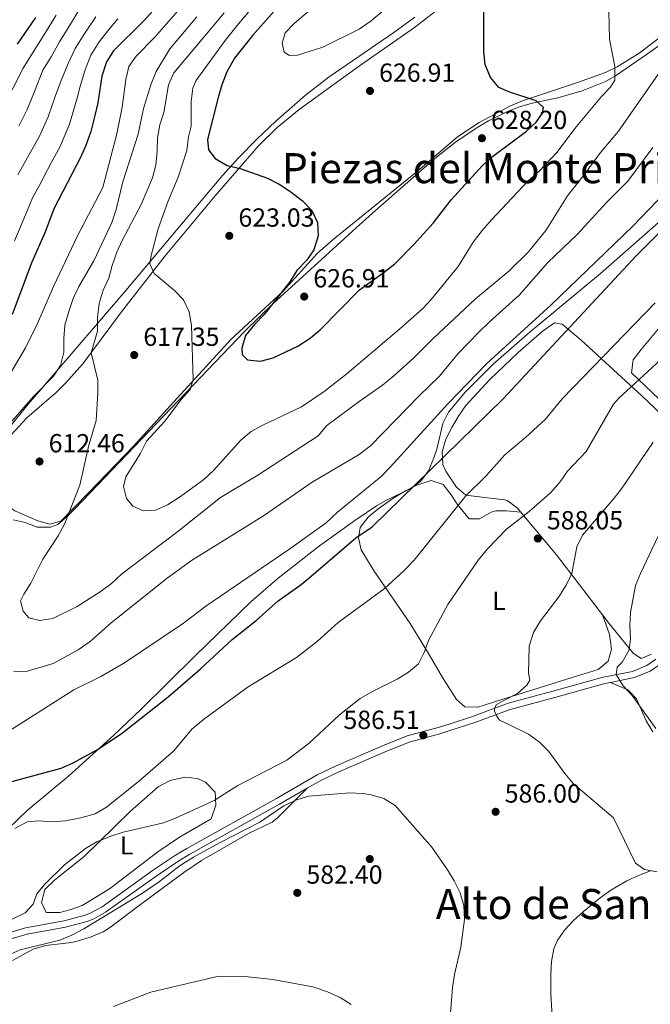
# Model space of a CAD drawing. Units: metres. Extents: x 580079 to 586953, y 4733523 to 4738233.
# Drawn here: x 584779 to 585021, y 4734475 to 4734852 of the extents above; entities that cross this region are included whole.
import ezdxf
from ezdxf.enums import TextEntityAlignment as Align

# ---------------------------------------------------------------- set-up
doc = ezdxf.new("R2010")
doc.units = ezdxf.units.M
doc.header["$MEASUREMENT"] = 0
doc.linetypes.add('DGN Style 3', pattern=[120.1361, 85.8115, -34.3246])
for name, color, linetype, lineweight in [('Nivel 17', 7, 'Continuous', 0), ('Nivel 21', 7, 'Continuous', 0), ('Nivel 35', 7, 'Continuous', 0), ('Nivel 36', 7, 'Continuous', 0), ('Nivel 37', 7, 'Continuous', 0), ('Nivel 4', 7, 'Continuous', 0), ('Nivel 41', 7, 'Continuous', 0), ('Nivel 45', 7, 'Continuous', 0), ('Nivel 5', 7, 'Continuous', 0), ('Nivel 57', 7, 'Continuous', 0), ('Nivel 7', 7, 'Continuous', 0)]:
    doc.layers.add(name, color=color, linetype=linetype, lineweight=lineweight)
doc.styles.add('Style-Arial', font='txt')
doc.styles.add('Style-Arial Narrow', font='txt')
doc.styles.add('Style-Times New Roman', font='txt')

# ---------------------------------------------------------------- blocks, each defined once
blk = doc.blocks.new('5PATER')
at = {"layer": 'Nivel 7', "linetype": 'Continuous', "lineweight": 0}
h = blk.add_hatch(color=51, dxfattribs=at)
edge = h.paths.add_edge_path()
edge.add_ellipse((0, 0), major_axis=(-11, -11.1), ratio=0.999422, start_angle=0, end_angle=360)
blk = doc.blocks.new('5PERFI')
at = {"layer": 'Nivel 17', "linetype": 'Continuous', "lineweight": 0}
h = blk.add_hatch(color=7, dxfattribs=at)
edge = h.paths.add_edge_path()
edge.add_arc((0, 0), 15.6, 315, 675)

msp = doc.modelspace()

# ---------------------------------------------------------------- linework, layer by layer
at = {"layer": 'Nivel 21', "color": 7, "linetype": 'Continuous', "lineweight": 0}
msp.add_polyline3d([(584775.65, 4734502.89, 587.12), (584781.56, 4734504.61, 586.9), (584796.33, 4734507.31, 586.67), (584804.42, 4734509.5, 585.9), (584806.61, 4734510.37, 585.9), (584810.86, 4734512.73, 585.9), (584830.59, 4734526.79, 585.6), (584838.93, 4734532.39, 585.2), (584843.28, 4734534.97, 585.13), (584877.66, 4734554.08, 585.13), (584893.24, 4734563.15, 585.13), (584900.51, 4734566.64, 585.37), (584918.33, 4734574.35, 586.28), (584927.69, 4734578.06, 586.67), (584939.55, 4734581.31, 586.93), (584943.38, 4734582.5, 586.62), (584952.78, 4734585.54, 585.13), (584966.42, 4734590.63, 584.87), (584983.58, 4734595.26, 582.56), (585002.8, 4734600.56, 580.5), (585014.06, 4734602.8, 579.22), (585019.56, 4734605.06, 578.7), (585023.01, 4734607.47, 577.67)], dxfattribs=at)
at = {"layer": 'Nivel 21', "color": 7, "linetype": 'DGN Style 3', "lineweight": 0}
for points in [[(585005.64, 4734598.58, 580.24), (585014.79, 4734600.39, 579.22), (585020.76, 4734602.86, 578.7), (585024.5, 4734605.46, 577.67)], [(585005.64, 4734598.58, 580.24), (585003.38, 4734598.13, 580.5), (584984.24, 4734592.85, 582.56), (584967.19, 4734588.24, 584.87), (584953.61, 4734583.18, 585.13), (584944.13, 4734580.12, 586.62), (584940.25, 4734578.91, 586.93), (584928.48, 4734575.68, 586.67), (584919.28, 4734572.04, 586.28), (584901.55, 4734564.36, 585.37), (584894.41, 4734560.94, 585.13), (584889.45, 4734558.05, 585.13)], [(584889.45, 4734558.05, 585.13), (584878.89, 4734551.91, 585.13), (584844.52, 4734532.81, 585.13), (584840.27, 4734530.28, 585.2), (584832.02, 4734524.73, 585.6), (584812.2, 4734510.61, 585.9), (584807.69, 4734508.1, 585.9), (584805.21, 4734507.12, 585.9), (584796.88, 4734504.87, 586.67), (584782.13, 4734502.18, 586.9), (584776.44, 4734500.51, 587.12), (584768.68, 4734497.57, 587.45), (584752.95, 4734490.43, 587.96), (584747.87, 4734490.03, 588.47), (584742.75, 4734490.35, 588.39), (584736.13, 4734491.61, 588.22), (584717.51, 4734499.13, 587.97), (584712.14, 4734500.81, 587.89), (584707.29, 4734502.29, 587.46), (584701.11, 4734504.85, 585.65)]]:
    msp.add_polyline3d(points, dxfattribs=at)
at = {"layer": 'Nivel 35', "color": 92, "linetype": 'DGN Style 3', "lineweight": 0}
for points in [[(584930.63, 4734853.19, 632.17), (584922.6, 4734847.28, 631.68), (584897.88, 4734830.33, 629.87), (584888.75, 4734823.27, 629.27), (584877.4, 4734813.39, 628.76), (584870.13, 4734806.52, 628.48), (584863.14, 4734799.38, 628.16), (584857.12, 4734792.66, 627.73), (584847.46, 4734781.25, 626.54), (584820.03, 4734748.5, 622.07), (584781.95, 4734704.34, 618.47), (584775.67, 4734696.56, 617.42)], [(584776.79, 4734660.83, 614.87), (584781.46, 4734659.78, 615.41), (584786.03, 4734657.96, 615.9), (584791.05, 4734657.93, 616.56), (584793.92, 4734659.02, 616.92), (584797.81, 4734662.3, 616.91), (584800.45, 4734665.01, 616.92), (584865.52, 4734733.05, 625.6), (584876.28, 4734743.41, 626.97), (584900.85, 4734765.77, 629.78), (584908.21, 4734772.5, 630.24), (584915.64, 4734779.16, 630.24), (584938.38, 4734799.07, 629.27), (584946.24, 4734805.34, 629.03), (584954.58, 4734810.95, 628.74), (584958.91, 4734813.46, 628.57), (584966.18, 4734817.12, 628.24), (584970.81, 4734818.89, 627.94), (584975.62, 4734820.23, 627.48), (584985.41, 4734822.35, 626.2), (584994.75, 4734824.98, 624.64), (585003.75, 4734828.55, 622.04), (585007.53, 4734830.7, 621.04), (585019.79, 4734839.17, 619.06), (585031.98, 4734847.86, 618.05)], [(585031.89, 4734781.56, 606.64), (585001.8, 4734755.07, 608.9), (584974.89, 4734732.72, 610.13), (584960.69, 4734720.38, 610.46), (584950.08, 4734709.78, 610.21), (584943.62, 4734702, 609.72), (584941.36, 4734697.6, 609.32), (584939.08, 4734687.81, 608.16), (584937.87, 4734684.16, 607.67), (584935.93, 4734679.57, 606.74), (584933.02, 4734675.55, 606.12), (584928.85, 4734672.67, 606.12), (584919.82, 4734668.37, 606.12), (584915.99, 4734666.17, 606.12), (584907.73, 4734660.55, 606.12), (584894.09, 4734650.8, 606.12), (584878.32, 4734638.51, 605.32)], [(584878.32, 4734638.51, 605.32), (584867.96, 4734629.47, 604.58), (584846.37, 4734608.66, 603.71), (584825.78, 4734588.31, 601.74), (584815.41, 4734578.34, 601.08), (584797.97, 4734562.64, 600.34), (584782.17, 4734549.6, 599.95), (584775.05, 4734542.65, 598.92)]]:
    msp.add_polyline3d(points, dxfattribs=at)
at = {"layer": 'Nivel 36', "color": 92, "linetype": 'Continuous', "lineweight": 0}
for points in [[(584774.15, 4734666.38, 610.28), (584771.52, 4734668.31, 610.28), (584767.83, 4734672.09, 610.28), (584766.15, 4734675.53, 610.28), (584766.46, 4734678, 610.28), (584768.41, 4734682.58, 610.68), (584772.96, 4734689.36, 611.52), (584776.03, 4734693.26, 612), (584782.04, 4734699.88, 612.85), (584793.35, 4734709.65, 614.2), (584796.89, 4734713.03, 614.65), (584803.55, 4734720.43, 615.64), (584818.28, 4734740.42, 618.6), (584835.09, 4734761.81, 621.59), (584854.16, 4734784.79, 624.51), (584870.72, 4734803.98, 625.97), (584877.87, 4734810.96, 626.64), (584886.38, 4734817.8, 627.25), (584909.43, 4734834.49, 627.25), (584930.52, 4734849.19, 627.51), (584942.36, 4734858.38, 627.02)], [(585030.92, 4734850.19, 616.45), (585016.54, 4734839.34, 618.51), (585008.15, 4734834.13, 620.28), (585003.7, 4734832.02, 621.13), (584992.95, 4734828.11, 622.51), (584971.95, 4734821.12, 625.19), (584967.33, 4734819.28, 625.58), (584955.3, 4734812.9, 626.22), (584947.03, 4734807.32, 626.67), (584931.72, 4734794.22, 626.74), (584899.41, 4734768.12, 625.81), (584893.43, 4734762.84, 625.48), (584879.99, 4734748.06, 624.04), (584860.34, 4734729.89, 622.15), (584839.58, 4734707.37, 619.54), (584822.97, 4734689.1, 618.25), (584805.72, 4734671.17, 615.75), (584795.11, 4734660.34, 614.91), (584790.84, 4734659.15, 614.65), (584786.23, 4734660.39, 613.55), (584777.41, 4734664.29, 610.57), (584776.24, 4734664.97, 610.39)], [(585026.93, 4734704.39, 585.57), (585013.63, 4734717.1, 589.68), (585014.24, 4734722.05, 590.71), (585017.37, 4734725.95, 591.03), (585026.28, 4734736.65, 590.2)], [(584971.26, 4734663.72, 590.26), (584969.85, 4734665.43, 590.93), (584966.07, 4734668.15, 592.74), (584965.07, 4734668.39, 593.03), (584957.48, 4734669.3, 594.57), (584950.23, 4734670.21, 595.6), (584946.59, 4734673.29, 596.64), (584942.49, 4734679.39, 598.27), (584941.39, 4734681.98, 598.94), (584941.08, 4734686.81, 600.12), (584942.58, 4734691.64, 601.24), (584944.89, 4734696.18, 601.92), (584947.39, 4734700.49, 602.07), (584950.25, 4734704.59, 602.01), (584959.42, 4734714.53, 602.24), (584970.22, 4734724.85, 602.51), (584979.41, 4734732.87, 602.54), (584984.14, 4734736.23, 602.03), (584987.11, 4734735.61, 600.49), (584994.41, 4734729.53, 597.32), (585017.67, 4734708.25, 588.14), (585030.3, 4734696.2, 581.97)], [(585002.56, 4734624.49, 581.54), (585005.27, 4734616.94, 582.06), (585005.98, 4734611.35, 582.06), (585004.71, 4734606.73, 582.06), (585000.84, 4734603.52, 582.06), (584990.93, 4734600.43, 582.7), (584963.65, 4734591.92, 586.15), (584954.84, 4734589.11, 586.69), (584949.84, 4734589.27, 586.69), (584946.58, 4734591.99, 586.69), (584941.32, 4734600.45, 587.3), (584936.24, 4734608.97, 588.76), (584928.84, 4734621.12, 591.32), (584915.13, 4734641.16, 595.89), (584910.13, 4734649.25, 597.49), (584909.09, 4734653.84, 598), (584909.71, 4734657.8, 598), (584912.77, 4734661.83, 598.21), (584916.57, 4734664.95, 598.44), (584922.6, 4734669.17, 598.83), (584927.03, 4734671.87, 599.17), (584931.47, 4734674.07, 599.24), (584936.86, 4734675.85, 598.52), (584941.48, 4734674.25, 596.98), (584944.53, 4734670.39, 595.37), (584946.82, 4734666.73, 593.89), (584951.49, 4734661.18, 592.86), (584955.44, 4734661.22, 591.83), (584959.86, 4734663.69, 591.89), (584961.67, 4734664.24, 591.83), (584965.61, 4734664.28, 591.32), (584971.26, 4734663.72, 590.26)], [(585002.56, 4734624.49, 581.55), (584984.89, 4734647.4, 586.41), (584973.03, 4734661.55, 589.43), (584971.26, 4734663.72, 590.26)], [(585021.29, 4734609.36, 579.14), (585017.36, 4734607.67, 579.65), (585014.38, 4734609.62, 579.65), (585005.02, 4734621.29, 580.87), (585002.56, 4734624.49, 581.55)], [(585005.64, 4734598.58, 580.24), (585012.25, 4734595.68, 580.24), (585015.61, 4734592.3, 580.24), (585019.28, 4734583.9, 580.24), (585021.78, 4734579.65, 580.24)], [(584840.48, 4734539.28, 589.75), (584832.21, 4734533.68, 589.66), (584813.68, 4734519.59, 589.24), (584805.21, 4734514.32, 589.25), (584803.21, 4734513.23, 589.24), (584798.51, 4734511.48, 588.92), (584794.67, 4734510.51, 588.72), (584789.41, 4734510.46, 588.72), (584787.72, 4734514.39, 588.72), (584788.91, 4734519.25, 588.72), (584792.76, 4734522.95, 588.84), (584804.01, 4734532, 589.75), (584821.63, 4734549.15, 590.8), (584832.39, 4734558.63, 591.29), (584836.92, 4734561.09, 591.37), (584842.55, 4734562.35, 591.29), (584847.41, 4734561.85, 590.99), (584850.47, 4734560.45, 590.78), (584854.14, 4734556.54, 590.78), (584854.38, 4734551.6, 589.82), (584852.59, 4734546.31, 589.75), (584840.48, 4734539.28, 589.75)], [(584776.59, 4734492.11, 584.29), (584784.45, 4734496.47, 583.26), (584789.15, 4734497.92, 583.28), (584799.23, 4734498.97, 583.72), (584801.87, 4734499.61, 583.77), (584806.64, 4734501.19, 583.77), (584811.25, 4734503.17, 583.76), (584813.67, 4734504.66, 583.77), (584826.09, 4734514, 584.29), (584842.22, 4734525.79, 583.43), (584848.97, 4734530.36, 583.26), (584866.98, 4734540.75, 583.77), (584876.04, 4734545.14, 584.16), (584878.11, 4734546.79, 584.29), (584889.45, 4734558.05, 585.13)], [(585020.99, 4734526.4, 584.61), (585016.38, 4734524.69, 585.36), (585011.88, 4734522.57, 586.11), (585005.74, 4734519, 587.04), (585001.71, 4734516.17, 587.46), (584995.32, 4734510.9, 587.96), (584991.5, 4734507.43, 588.06), (584988.02, 4734503.75, 587.95), (584985.22, 4734499.64, 587.88), (584983.94, 4734496.63, 587.96), (584982.96, 4734491.72, 588.6), (584982.76, 4734486.77, 589.38), (584982.73, 4734479.43, 589.5), (584983.21, 4734470.94, 589.5)]]:
    msp.add_polyline3d(points, dxfattribs=at)
at = {"layer": 'Nivel 4', "color": 30, "linetype": 'Continuous', "lineweight": 30, "flags": 128}
for points, elevation in [([(584841.2, 4734867.72), (584826.79, 4734851.66), (584815.2, 4734840.23), (584812.52, 4734836.01), (584810.82, 4734830.6), (584809.28, 4734820.34), (584808.14, 4734815.47), (584806.5, 4734809.38), (584804.65, 4734804.07), (584802.63, 4734799.5), (584792.48, 4734780.01), (584788.9, 4734770.64), (584783.92, 4734759.35), (584776.4, 4734739.37)], 600), ([(584879.78, 4734858.75), (584872.65, 4734850.9), (584868.65, 4734846.28), (584861.59, 4734837.44), (584858.67, 4734832.29), (584856.7, 4734827.28), (584855.27, 4734822.41), (584851.25, 4734806.32), (584851.69, 4734802.42), (584854.15, 4734799.07), (584858.76, 4734796.42), (584863.76, 4734795.25), (584874.21, 4734791.49), (584878.66, 4734789.2), (584883.14, 4734786.28), (584887.69, 4734782.81), (584891.16, 4734779.21), (584893.4, 4734774.52), (584893.69, 4734769.53), (584892, 4734764.17), (584889.2, 4734760.04), (584885.46, 4734756.23), (584882.8, 4734751.89), (584872.95, 4734739.38), (584869.21, 4734735.57), (584865.86, 4734731.28), (584864.45, 4734726.49), (584864.47, 4734724.06), (584866.51, 4734722.06), (584871.51, 4734721.57), (584876.35, 4734722.83), (584885.88, 4734727.24), (584890.63, 4734730.3), (584894.45, 4734733.53), (584909.43, 4734748.76), (584918.58, 4734755.27), (584922.98, 4734758.78), (584930.27, 4734766.11), (584937.74, 4734774.28), (584944.52, 4734783.25), (584956.56, 4734796.37), (584960.43, 4734799.85), (584973.47, 4734809.57), (584977.13, 4734812.97), (584979.53, 4734816.37), (584979.91, 4734818.53), (584977.19, 4734821.2), (584966.63, 4734824.6), (584962.88, 4734826.19), (584959.7, 4734830.06), (584957.59, 4734835.04), (584957.04, 4734840.01), (584957.15, 4734860.35)], 625), ([(584785.36, 4734853.01), (584778.39, 4734842.81)], 575), ([(584763.91, 4734557.33), (584795.26, 4734565.73), (584799.82, 4734567.8), (584809.34, 4734573.02), (584818.72, 4734579.31), (584836.24, 4734593.07), (584848.46, 4734603.65), (584860.71, 4734614.93), (584869.94, 4734622.3), (584878.33, 4734629.73), (584887.07, 4734636.06), (584890.94, 4734639.23), (584908.07, 4734653.96), (584914.29, 4734658.05), (584964.45, 4734707.13), (585015.59, 4734761.91), (585017.64, 4734763.99), (585058.57, 4734805.23)], 600)]:
    msp.add_lwpolyline(points, dxfattribs=dict(at, elevation=elevation))
at = {"layer": 'Nivel 5', "color": 30, "linetype": 'Continuous', "lineweight": 0, "flags": 128}
for points, elevation in [([(584978.29, 4734794.23), (584985.22, 4734801.52), (584991.94, 4734810.59), (585002.16, 4734822.77), (585005.6, 4734826.4), (585007.26, 4734829.11), (585007.21, 4734834.24), (585005.27, 4734844.8), (585004.91, 4734855.47), (585005.4, 4734860.45), (585006.71, 4734865.75), (585008.57, 4734870.85), (585011.1, 4734875.51), (585017.91, 4734883.36), (585021.65, 4734887.04)], 620), ([(584896.35, 4734860.92), (584884.44, 4734850.76), (584881.03, 4734847.13), (584879.79, 4734843.23), (584880.64, 4734839.73), (584882.67, 4734838.47), (584885.71, 4734838.57), (584895.42, 4734841.69), (584909.35, 4734848.54), (584913.94, 4734851.77), (584922.19, 4734858.75)], 630), ([(584841.76, 4734857.79), (584831.04, 4734845.55), (584823.89, 4734838.28), (584821.1, 4734834.34), (584819.93, 4734829.34), (584818.56, 4734818.74), (584816.57, 4734808.47), (584811.15, 4734787.92), (584801.45, 4734769.48), (584792.2, 4734750.04), (584786.07, 4734735.95), (584781.58, 4734726.61), (584776.14, 4734717.58), (584768.63, 4734702.97), (584760.21, 4734689.38), (584757.96, 4734684.38), (584755.19, 4734674.76)], 605), ([(584778.93, 4734811.39), (584782.16, 4734817.81), (584784.97, 4734824.68), (584788.15, 4734832.85), (584791.36, 4734837.93), (584794.53, 4734843.73), (584798.79, 4734850.5), (584803.34, 4734858.12)], 585), ([(584733.64, 4734740.79), (584738.25, 4734749.66), (584741.57, 4734757.09), (584745.62, 4734766.23), (584747.74, 4734771.05), (584751.26, 4734778.36), (584755.72, 4734787.83), (584759.59, 4734795.96), (584762.51, 4734801.1), (584767.44, 4734809.8), (584771.03, 4734815.35), (584774.05, 4734820.63), (584776.86, 4734826.12), (584780.6, 4734833.61), (584784.87, 4734840.37), (584788.53, 4734846.31), (584793.32, 4734853.93)], 580), ([(584778.65, 4734792.77), (584783.43, 4734801.56), (584786.83, 4734807.42), (584790.27, 4734815), (584793.07, 4734823.23), (584795.23, 4734828.91), (584797.85, 4734835.48), (584800.52, 4734841.16), (584804.26, 4734847.08), (584808.48, 4734853.33)], 590), ([(584857.67, 4734854.85), (584852.58, 4734848.76), (584838.32, 4734831.88), (584836.31, 4734827.29), (584834.54, 4734816.7), (584832.95, 4734811.95), (584832.06, 4734806.95), (584831.98, 4734801.76), (584831.49, 4734796.57), (584830.19, 4734791.63), (584825.88, 4734781.41), (584818.59, 4734767.72), (584816.52, 4734763.17), (584814.71, 4734758.14), (584813.45, 4734753.3), (584811.27, 4734748.63), (584809.77, 4734743.55), (584809.15, 4734738.22), (584809.06, 4734732.96), (584806.65, 4734724.71), (584809.2, 4734714.23), (584809.3, 4734709.23), (584808.57, 4734698.74), (584805.66, 4734688.9), (584802.3, 4734674.1), (584796.53, 4734659.08), (584794.03, 4734654.67), (584788.17, 4734645.79), (584783.63, 4734636.52), (584780.87, 4734632.35), (584779.68, 4734629.78), (584780.67, 4734625.81), (584782.85, 4734623.33), (584787.04, 4734622.3), (584792.02, 4734623.09), (584801.28, 4734627.63), (584810.5, 4734633.43), (584814.47, 4734636.46), (584818.27, 4734639.96), (584839.88, 4734656.28), (584856.29, 4734669.31), (584870.57, 4734677.88), (584893.68, 4734692.88), (584897.01, 4734696.89), (584909.32, 4734706.11), (584918.23, 4734712.34), (584922.64, 4734715.95), (584930.13, 4734722.64)], 615), ([(584867, 4734855.03), (584863.16, 4734850.57), (584858, 4734844.24), (584846.72, 4734828.79), (584845.57, 4734825.99), (584844.98, 4734820.95), (584844.94, 4734811.51), (584843.97, 4734807.33), (584843.28, 4734802.19), (584839.99, 4734791.95), (584836.06, 4734782.43), (584832.39, 4734772.15), (584829.72, 4734761.94), (584829.22, 4734758.7), (584830.8, 4734755.07), (584838.55, 4734748.61), (584842.03, 4734745.01), (584844.17, 4734740.37), (584845.17, 4734735.2), (584845.7, 4734714.5), (584844.66, 4734710.71), (584841.06, 4734706.72), (584835.01, 4734698.68), (584827.87, 4734690.85), (584825.49, 4734686.11), (584819.91, 4734677.22), (584819.07, 4734673.57), (584820.27, 4734669), (584822.59, 4734665.99), (584826.72, 4734664.28), (584831.3, 4734664.46), (584835.93, 4734666.59), (584840.93, 4734669.77), (584849.85, 4734676.2), (584853.61, 4734679.65), (584864.01, 4734691.28), (584868.02, 4734694.56), (584872.38, 4734697.03), (584887.29, 4734704.02), (584895.91, 4734709.94), (584904.74, 4734716.75), (584924.87, 4734733.89), (584933.55, 4734741.49), (584936.96, 4734745.14), (584947.22, 4734757.72), (584953.06, 4734767.01), (584956.5, 4734771.48), (584959.98, 4734775.59), (584974, 4734790.41), (584978.29, 4734794.23)], 620), ([(584777.27, 4734767.53), (584781.94, 4734778.44), (584784.25, 4734784), (584786.72, 4734788.61), (584791.42, 4734797.43), (584794.73, 4734803.46), (584798.39, 4734812.19), (584801.18, 4734821.78), (584802.63, 4734827.1), (584804.33, 4734833.04), (584806.52, 4734838.59), (584809.73, 4734843.66), (584813.62, 4734848.53), (584816.92, 4734852.5)], 595), ([(584847.17, 4734853.27), (584836.81, 4734841), (584831.59, 4734832.43), (584829.68, 4734827.62), (584826.71, 4734818.23), (584824.75, 4734808.42), (584818.8, 4734790.09), (584816.27, 4734779.55), (584814.57, 4734774.54), (584807.7, 4734759.91), (584801.99, 4734750.04), (584799.82, 4734745.53), (584798.19, 4734740.53), (584796.62, 4734735.24), (584796.2, 4734730.2), (584796.17, 4734724.94)], 610), ([(584930.13, 4734722.64), (584937.67, 4734730.2), (584953.91, 4734745.39), (584966.65, 4734755.95), (584974.19, 4734763.33), (584980.81, 4734771.48), (584989.18, 4734784.79), (584995.81, 4734793.2), (585001.76, 4734801.43), (585008.62, 4734809.59), (585024.05, 4734831.52)], 615), ([(584777.11, 4734602.7), (584782.36, 4734602.89), (584792.18, 4734605.82), (584801.75, 4734611.06), (584806.34, 4734614.28), (584814.35, 4734621.32), (584835.75, 4734638.42), (584845.08, 4734645.2), (584872.73, 4734662.32), (584891.36, 4734675.19), (584909.31, 4734685.74), (584913.66, 4734689.09), (584932.28, 4734708.29), (584940.09, 4734715.78), (584947.29, 4734724.42), (584955.17, 4734732.59), (584959.1, 4734736.5), (584970.67, 4734746.83), (584981.67, 4734759.28), (584993.02, 4734770.11), (585004.23, 4734782.3), (585012.27, 4734790.37), (585021.85, 4734803.25)], 610), ([(584772.34, 4734578.17), (584800.01, 4734595.78), (584810.44, 4734600.83), (584819.45, 4734606.12), (584842.1, 4734621.21), (584850.67, 4734627.77), (584882.81, 4734649.74), (584896.67, 4734659.65), (584901.01, 4734663.74), (584917.71, 4734677.43), (584921.27, 4734680.93), (584943.35, 4734705.22), (584958.23, 4734720.61), (584982.75, 4734742.97), (585014.14, 4734773.15), (585029.76, 4734789.35)], 605), ([(585022.72, 4734743.86), (584987.28, 4734707.21), (584980.55, 4734699.19), (584972.99, 4734692.24)], 595), ([(585035.78, 4734732.15), (585008.8, 4734707.4), (585006.79, 4734705.11), (584996.23, 4734687), (584989.09, 4734679.45), (584986.33, 4734675.28), (584982.6, 4734671.13), (584974.44, 4734664.04), (584965.74, 4734657.27), (584958.46, 4734649.75), (584954.96, 4734645.32), (584943.33, 4734628.35), (584935.95, 4734614.67), (584934.26, 4734609.97), (584932.09, 4734605.7), (584928.26, 4734602.49), (584923.91, 4734599.82), (584914.5, 4734595.14), (584909.74, 4734592.39), (584901.79, 4734586.11), (584890.23, 4734575.35), (584881.6, 4734568.79), (584862.89, 4734559.09), (584853.77, 4734553.34), (584839.04, 4734546.57), (584834.37, 4734544.79), (584818.96, 4734541.26), (584814.2, 4734539.73), (584808.85, 4734537.51), (584804.53, 4734534.98), (584796.51, 4734528.77), (584788.96, 4734521.41), (584785.89, 4734517.67), (584784.52, 4734513.68), (584781.45, 4734510.34), (584776.43, 4734507.99)], 590), ([(584796.17, 4734724.94), (584794.95, 4734719.91), (584792.23, 4734715.72), (584784.46, 4734707.91), (584773.97, 4734695.92)], 610), ([(584972.99, 4734692.24), (584965.17, 4734685.69), (584957.85, 4734677.5), (584950.23, 4734669.96), (584930.38, 4734645.35), (584926.57, 4734641.41), (584918.89, 4734634.39), (584901.32, 4734621.55), (584893.4, 4734614.31), (584885.3, 4734608.16), (584866.86, 4734596.91), (584849.67, 4734584.35), (584845.3, 4734580.73), (584838.31, 4734572.35), (584825.46, 4734561.16), (584812.53, 4734550.87), (584808.23, 4734548.33), (584802.78, 4734546.72), (584796.92, 4734545.58), (584791.94, 4734545.2), (584786.41, 4734545.61), (584782.16, 4734545.23), (584777.47, 4734542.69)], 595), ([(585021.91, 4734690.46), (585010.08, 4734673.01), (585007.04, 4734669.04), (584994.9, 4734654.9), (584992.66, 4734650.43), (584990.85, 4734640.27), (584988.69, 4734635.75), (584985.84, 4734631.34), (584978.81, 4734622.16), (584976.07, 4734617.66), (584974.52, 4734612.49), (584974.26, 4734602.1), (584974.72, 4734599.41), (584973.57, 4734597.56), (584969.94, 4734594.36), (584964.47, 4734591.47), (584961.82, 4734589.95), (584961.16, 4734588.44), (584961.17, 4734587.61), (584962.03, 4734585.62), (584963.04, 4734584.13), (584966.89, 4734582.33), (584974.22, 4734578.76), (584978.38, 4734575.65), (584981.98, 4734572.17), (584988.07, 4734563.65), (584991.34, 4734559.86), (585006.76, 4734546.74), (585015.24, 4734529.42), (585018.57, 4734527.03), (585023.5, 4734526.06)], 585), ([(585023.9, 4734654.54), (585017.11, 4734640.28), (585015.25, 4734635.64), (585013.26, 4734625.31), (585012.98, 4734620.25), (585013.3, 4734615.26), (585012.8, 4734611.01), (585010.08, 4734606.33), (585008.15, 4734604.42), (585007.77, 4734601.59), (585010.52, 4734597.29), (585013.92, 4734593.62), (585023, 4734580.87)], 580), ([(584943.8, 4734465.53), (584945.06, 4734481.85), (584945.88, 4734486.79), (584948.27, 4734497.2), (584949.65, 4734507.8), (584949.41, 4734513.23), (584947.99, 4734518.03), (584945.79, 4734522.59), (584943.19, 4734526.88), (584937.23, 4734535.52), (584923.19, 4734551.42), (584918.74, 4734554.09), (584913.97, 4734555.58), (584910.79, 4734556.1), (584905.81, 4734556.31), (584889.88, 4734555.06), (584885.14, 4734553.48), (584880.51, 4734551.27), (584871.33, 4734545.11), (584856.04, 4734537.27), (584845.88, 4734531.67), (584840.81, 4734528.49), (584832.92, 4734522.34), (584826.36, 4734517.9), (584803.92, 4734504.22), (584799.27, 4734501.81), (584794.65, 4734499.91), (584779.51, 4734496.26), (584774.95, 4734494.19)], 585), ([(584906.26, 4734475.3), (584902.06, 4734478.02), (584897.19, 4734480.2), (584891.59, 4734482.01), (584876.24, 4734484.84), (584865.71, 4734486.02), (584855.59, 4734486.12), (584850.55, 4734485.06), (584829.57, 4734480.06), (584815.19, 4734474.59)], 580)]:
    msp.add_lwpolyline(points, dxfattribs=dict(at, elevation=elevation))
at = {"layer": 'Nivel 57', "color": 92, "linetype": 'DGN Style 3', "lineweight": 0}
for points in [[(584775.67, 4734696.56, 617.42), (584781.95, 4734704.34, 618.47), (584820.03, 4734748.5, 622.07), (584847.46, 4734781.25, 626.54), (584857.12, 4734792.66, 627.73), (584863.14, 4734799.38, 628.16), (584870.13, 4734806.52, 628.48), (584877.4, 4734813.39, 628.76), (584888.75, 4734823.27, 629.27), (584897.88, 4734830.33, 629.87), (584922.6, 4734847.28, 631.68), (584930.63, 4734853.19, 632.17)], [(585031.98, 4734847.86, 618.05), (585019.79, 4734839.17, 619.06), (585007.53, 4734830.7, 621.04), (585003.75, 4734828.55, 622.04), (584994.75, 4734824.98, 624.64), (584985.41, 4734822.35, 626.2), (584975.62, 4734820.23, 627.48), (584970.81, 4734818.89, 627.94), (584966.18, 4734817.12, 628.24), (584958.91, 4734813.46, 628.57), (584954.58, 4734810.95, 628.74), (584946.24, 4734805.34, 629.03), (584938.38, 4734799.07, 629.27), (584915.64, 4734779.16, 630.24), (584908.21, 4734772.5, 630.24), (584900.85, 4734765.77, 629.78), (584876.28, 4734743.41, 626.97), (584865.52, 4734733.05, 625.6), (584800.45, 4734665.01, 616.92), (584797.81, 4734662.3, 616.91), (584793.92, 4734659.02, 616.92), (584791.05, 4734657.93, 616.56), (584786.03, 4734657.96, 615.9), (584781.46, 4734659.78, 615.41), (584776.79, 4734660.83, 614.87)], [(584775.05, 4734542.65, 598.92), (584782.17, 4734549.6, 599.95), (584797.97, 4734562.64, 600.34), (584815.41, 4734578.34, 601.08), (584825.78, 4734588.31, 601.74), (584846.37, 4734608.66, 603.71), (584867.96, 4734629.47, 604.58), (584878.32, 4734638.51, 605.32), (584894.09, 4734650.8, 606.12), (584907.73, 4734660.55, 606.12), (584915.99, 4734666.17, 606.12), (584919.82, 4734668.37, 606.12), (584928.85, 4734672.67, 606.12), (584933.02, 4734675.55, 606.12), (584935.93, 4734679.57, 606.74), (584937.87, 4734684.16, 607.67), (584939.08, 4734687.81, 608.16), (584941.36, 4734697.6, 609.32), (584943.62, 4734702, 609.72), (584950.08, 4734709.78, 610.21), (584960.69, 4734720.38, 610.46), (584974.89, 4734732.72, 610.13), (585001.8, 4734755.07, 608.9), (585031.89, 4734781.56, 606.64)]]:
    msp.add_polyline3d(points, dxfattribs=at)

# ---------------------------------------------------------------- block references
at = {"layer": 'Nivel 17', "color": 7, "linetype": 'Continuous', "lineweight": 0, "xscale": 0.1000009313241567, "yscale": 0.1000009313241567, "zscale": 0.1000009313241567}
msp.add_blockref('5PERFI', (584913.41, 4734530.97, 583.5), dxfattribs=at)
at = {"layer": 'Nivel 7', "color": 51, "linetype": 'Continuous', "lineweight": 0, "xscale": 0.1000009313241567, "yscale": 0.1000009313241567, "zscale": 0.1000009313241567}
for p in [(584913.48, 4734824.93, 626.91), (584956.36, 4734806.84, 628.2), (584859.59, 4734769.48, 623.03), (584888.29, 4734746.23, 626.91), (584823.18, 4734723.86, 617.34), (584786.91, 4734683.11, 612.46), (584977.77, 4734653.63, 588.06), (584933.92, 4734578.32, 586.51), (584961.59, 4734549.06, 586), (584885.64, 4734518.03, 582.4)]:
    msp.add_blockref('5PATER', p, dxfattribs=at)

# ---------------------------------------------------------------- texts
at = {"layer": 'Nivel 37', "color": 92, "linetype": 'Continuous', "lineweight": 0, "style": 'Style-Arial Narrow'}
for p in [(584962.92, 4734629.82, 587.68), (584820.31, 4734536.21, 589.81)]:
    msp.add_text('L', height=7, dxfattribs=at).set_placement(p, align=Align.MIDDLE_CENTER)
at = {"layer": 'Nivel 41', "color": 7, "linetype": 'Continuous', "lineweight": 0, "style": 'Style-Arial'}
for s, p in [('626.91', (584916.98, 4734828.43, 626.91)), ('628.20', (584959.86, 4734810.34, 628.2)), ('623.03', (584863.09, 4734772.98, 623.03)), ('626.91', (584891.79, 4734749.73, 626.91)), ('617.35', (584826.68, 4734727.36, 617.34)), ('612.46', (584790.41, 4734686.61, 612.46)), ('588.05', (584981.27, 4734657.13, 588.06)), ('586.51', (584903.31, 4734580.75, 586.51)), ('586.00', (584965.09, 4734552.56, 586)), ('582.40', (584889.14, 4734521.53, 582.4))]:
    msp.add_text(s, height=7, dxfattribs=at).set_placement(p)
at = {"layer": 'Nivel 45', "color": 7, "linetype": 'Continuous', "lineweight": 0, "style": 'Style-Times New Roman'}
for s, p in [('Piezas del Monte Primero', (584972.53, 4734795.37, 621.46)), ('Alto de San Martín', (585005.47, 4734513.75, 587.17))]:
    msp.add_text(s, height=11.5, dxfattribs=at).set_placement(p, align=Align.MIDDLE_CENTER)

doc.saveas('drawing.dxf')
